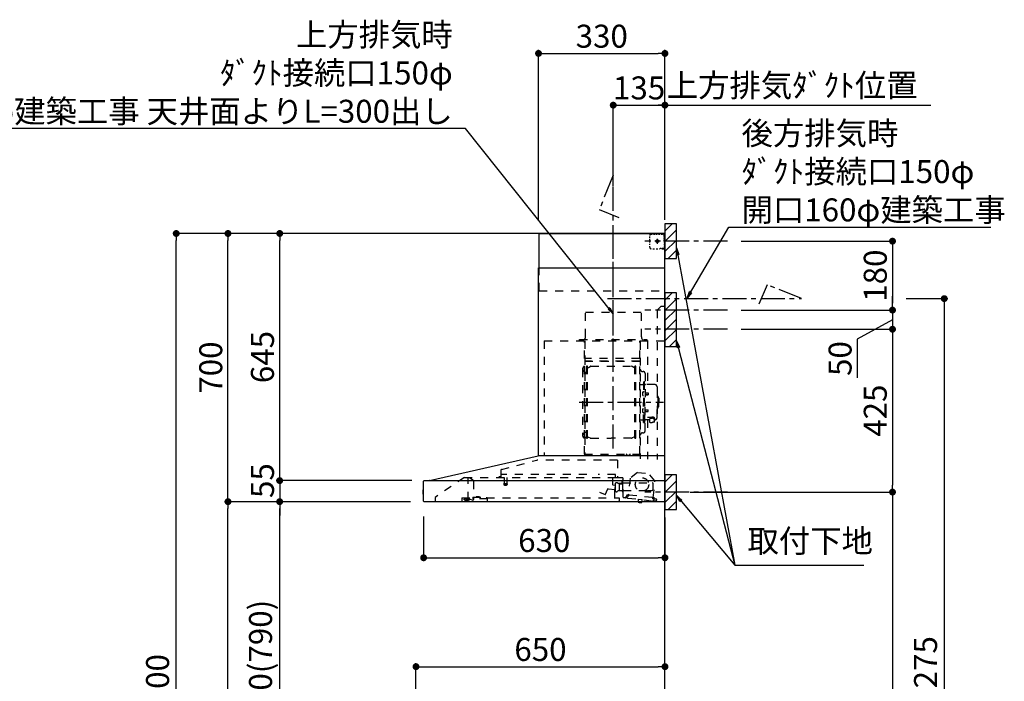
# Model space of a CAD drawing. Extents: x 84007 to 110129, y -21830 to -13430.
# Drawn here: x 103208 to 105779, y -18719 to -16992 of the extents above; entities that cross this region are included whole.
import ezdxf

# ---------------------------------------------------------------- set-up
doc = ezdxf.new("R2010")
doc.units = 0
doc.header["$LTSCALE"] = 50
doc.header["$MEASUREMENT"] = 0
doc.linetypes.add('CENTER', pattern=[2, 1.25, -0.25, 0.25, -0.25])
doc.linetypes.add('STYLE_03', pattern=[0.416641, 0.208282, -0.208359])
doc.layers.get('0').update_dxf_attribs({"linetype": 'CONTINUOUS'})
for name, color, linetype in [('111-壁仕上', 3, 'CONTINUOUS'), ('150-機器', 8, 'CONTINUOUS'), ('160-文字', 254, 'CONTINUOUS'), ('166-寸法B', 11, 'CONTINUOUS'), ('180-補助', 161, 'CONTINUOUS')]:
    doc.layers.add(name, color=color, linetype=linetype)
doc.styles.add('KH001', font='txt')
doc.dimstyles.new('KH1xx030', dxfattribs={"dimscale": 30, "dimtxt": 2, "dimasz": 0.6, "dimexe": 0.3, "dimexo": 1.2, "dimgap": 0.5, "dimtad": 3, "dimdec": 1, "dimdsep": 46, "dimlunit": 6, "dimtxsty": 'KH001', "dimblk": 'DOT', "dimcen": 1, "dimdle": 1, "dimclrd": 256, "dimclre": 256, "dimclrt": 256, "dimadec": 0, "dimazin": 0, "dimtfac": 1, "dimtdec": 1, "dimtix": 1, "dimtmove": 2, "dimatfit": 3, "dimldrblk": 'CLOSEDBLANK', "dimfxl": 1, "dimtolj": 1, "dimtzin": 0, "dimlwd": -1, "dimlwe": -1, "dimarcsym": 0})

# ---------------------------------------------------------------- blocks, each defined once
blk = doc.blocks.new('_Dot')
at = {"color": 0, "linetype": 'ByBlock', "lineweight": -2}
blk.add_line((-0.5, 0), (-1, 0), dxfattribs=at)
at = {"color": 0, "linetype": 'ByBlock', "const_width": 0.5}
blk.add_lwpolyline([(-0.25, 0, 1), (0.25, 0, 1)], format="xyb", close=True, dxfattribs=at)
blk = doc.blocks.new('*D226')
at = {"layer": '166-寸法B', "transparency": 16777216}
for p, q in [((104757.7, -17426.1), (104757.7, -17205.8)), ((104775.7, -17214.8), (104874.7, -17214.8)), ((104892.7, -17508.8), (104892.7, -17205.8))]:
    blk.add_line(p, q, dxfattribs=at)
at = {"layer": '166-寸法B', "transparency": 16777216, "xscale": 18, "yscale": 18, "zscale": 18, "rotation": 180}
blk.add_blockref('_Dot', (104757.7, -17214.8), dxfattribs=at)
at = {"layer": '166-寸法B', "transparency": 16777216, "xscale": 18, "yscale": 18, "zscale": 18}
blk.add_blockref('_Dot', (104892.7, -17214.8), dxfattribs=at)
at = {"layer": '166-寸法B', "transparency": 16777216, "insert": (104825.2, -17169.8), "char_height": 60, "attachment_point": 5, "style": 'KH001'}
blk.add_mtext('\\A1;135', dxfattribs=at)
blk = doc.blocks.new('_ClosedBlank')
at = {"color": 0, "linetype": 'ByBlock', "lineweight": -2}
for p, q in [((-1, 0.17), (0, 0)), ((-1, 0.17), (-1, -0.17)), ((0, 0), (-1, -0.17))]:
    blk.add_line(p, q, dxfattribs=at)
blk = doc.blocks.new('*D227')
at = {"layer": '166-寸法B', "transparency": 16777216}
for p, q in [((104862.7, -17214.8), (105586.8, -17214.8)), ((104892.7, -17508.8), (104892.7, -17205.8))]:
    blk.add_line(p, q, dxfattribs=at)
at = {"layer": '166-寸法B', "transparency": 16777216, "insert": (105224.8, -17163.1), "char_height": 60, "attachment_point": 5, "style": 'KH001'}
blk.add_mtext('\\A1;上方排気ﾀﾞｸﾄ位置', dxfattribs=at)
blk = doc.blocks.new('_None')
blk = doc.blocks.new('*D228')
at = {"layer": '166-寸法B', "transparency": 16777216}
for p, q in [((105091.7, -17799.8), (105495.7, -17799.8)), ((105486.7, -17817.8), (105486.7, -18206.8)), ((104958.7, -18224.8), (105495.7, -18224.8))]:
    blk.add_line(p, q, dxfattribs=at)
at = {"layer": '166-寸法B', "transparency": 16777216, "xscale": 18, "yscale": 18, "zscale": 18}
for p, rotation in [((105486.7, -17799.8), 90), ((105486.7, -18224.8), 270)]:
    blk.add_blockref('_Dot', p, dxfattribs=dict(at, rotation=rotation))
at = {"layer": '166-寸法B', "transparency": 16777216, "insert": (105441.7, -18012.3), "char_height": 60, "attachment_point": 5, "rotation": 90, "style": 'KH001'}
blk.add_mtext('\\A1;425', dxfattribs=at)
blk = doc.blocks.new('*D229')
at = {"layer": '166-寸法B', "transparency": 16777216}
for p, q in [((104958.7, -18224.8), (105495.7, -18224.8)), ((105486.7, -18242.8), (105486.7, -19931.8)), ((104943.7, -19949.8), (105495.7, -19949.8))]:
    blk.add_line(p, q, dxfattribs=at)
at = {"layer": '166-寸法B', "transparency": 16777216, "xscale": 18, "yscale": 18, "zscale": 18}
for p, rotation in [((105486.7, -18224.8), 90), ((105486.7, -19949.8), 270)]:
    blk.add_blockref('_Dot', p, dxfattribs=dict(at, rotation=rotation))
at = {"layer": '166-寸法B', "transparency": 16777216, "insert": (105437.9, -19087.3), "char_height": 60, "attachment_point": 5, "rotation": 90, "style": 'KH001'}
blk.add_mtext('\\A1;1,725', dxfattribs=at)
blk = doc.blocks.new('*D230')
at = {"layer": '166-寸法B', "transparency": 16777216}
for p, q in [((104262.7, -18288.2), (104262.7, -18405.2)), ((104892.7, -18290.8), (104892.7, -18405.2)), ((104280.7, -18396.2), (104874.7, -18396.2))]:
    blk.add_line(p, q, dxfattribs=at)
at = {"layer": '166-寸法B', "transparency": 16777216, "xscale": 18, "yscale": 18, "zscale": 18, "rotation": 180}
blk.add_blockref('_Dot', (104262.7, -18396.2), dxfattribs=at)
at = {"layer": '166-寸法B', "transparency": 16777216, "xscale": 18, "yscale": 18, "zscale": 18}
blk.add_blockref('_Dot', (104892.7, -18396.2), dxfattribs=at)
at = {"layer": '166-寸法B', "transparency": 16777216, "insert": (104577.7, -18351.2), "char_height": 60, "attachment_point": 5, "style": 'KH001'}
blk.add_mtext('\\A1;630', dxfattribs=at)
blk = doc.blocks.new('*D238')
at = {"layer": '166-寸法B', "transparency": 16777216}
for p, q in [((104242.7, -19053.8), (104242.7, -18671.6)), ((104260.7, -18680.6), (104874.7, -18680.6)), ((104892.7, -19053.8), (104892.7, -18671.6))]:
    blk.add_line(p, q, dxfattribs=at)
at = {"layer": '166-寸法B', "transparency": 16777216, "xscale": 18, "yscale": 18, "zscale": 18, "rotation": 180}
blk.add_blockref('_Dot', (104242.7, -18680.6), dxfattribs=at)
at = {"layer": '166-寸法B', "transparency": 16777216, "xscale": 18, "yscale": 18, "zscale": 18}
blk.add_blockref('_Dot', (104892.7, -18680.6), dxfattribs=at)
at = {"layer": '166-寸法B', "transparency": 16777216, "insert": (104567.7, -18635.6), "char_height": 60, "attachment_point": 5, "style": 'KH001'}
blk.add_mtext('\\A1;650', dxfattribs=at)
blk = doc.blocks.new('*D239')
at = {"layer": '166-寸法B', "transparency": 16777216}
for p, q in [((104562.7, -17513.8), (104562.7, -17070.8)), ((104580.7, -17079.8), (104874.7, -17079.8)), ((104892.7, -17513.8), (104892.7, -17070.8))]:
    blk.add_line(p, q, dxfattribs=at)
at = {"layer": '166-寸法B', "transparency": 16777216, "xscale": 18, "yscale": 18, "zscale": 18, "rotation": 180}
blk.add_blockref('_Dot', (104562.7, -17079.8), dxfattribs=at)
at = {"layer": '166-寸法B', "transparency": 16777216, "xscale": 18, "yscale": 18, "zscale": 18}
blk.add_blockref('_Dot', (104892.7, -17079.8), dxfattribs=at)
at = {"layer": '166-寸法B', "transparency": 16777216, "insert": (104727.7, -17034.8), "char_height": 60, "attachment_point": 5, "style": 'KH001'}
blk.add_mtext('\\A1;330', dxfattribs=at)
blk = doc.blocks.new('*D241')
at = {"layer": '166-寸法B', "transparency": 16777216}
for p, q in [((104228.1, -18249.8), (103878, -18249.8)), ((103887, -19071.8), (103887, -18267.8)), ((104206.7, -19089.8), (103878, -19089.8))]:
    blk.add_line(p, q, dxfattribs=at)
at = {"layer": '166-寸法B', "transparency": 16777216, "xscale": 18, "yscale": 18, "zscale": 18}
for p, rotation in [((103887, -18249.8), 90), ((103887, -19089.8), 270)]:
    blk.add_blockref('_Dot', p, dxfattribs=dict(at, rotation=rotation))
at = {"layer": '166-寸法B', "transparency": 16777216, "insert": (103836.9, -18669.8), "char_height": 60, "attachment_point": 5, "rotation": 90, "style": 'KH001'}
blk.add_mtext('\\A1;840(790)', dxfattribs=at)
blk = doc.blocks.new('*D242')
at = {"layer": '166-寸法B', "transparency": 16777216}
for p, q in [((104191.3, -17549.8), (103743, -17549.8)), ((103752, -18231.8), (103752, -17567.8)), ((104056.3, -18249.8), (103743, -18249.8))]:
    blk.add_line(p, q, dxfattribs=at)
at = {"layer": '166-寸法B', "transparency": 16777216, "xscale": 18, "yscale": 18, "zscale": 18}
for p, rotation in [((103752, -17549.8), 90), ((103752, -18249.8), 270)]:
    blk.add_blockref('_Dot', p, dxfattribs=dict(at, rotation=rotation))
at = {"layer": '166-寸法B', "transparency": 16777216, "insert": (103707, -17899.8), "char_height": 60, "attachment_point": 5, "rotation": 90, "style": 'KH001'}
blk.add_mtext('\\A1;700', dxfattribs=at)
blk = doc.blocks.new('*D243')
at = {"layer": '166-寸法B', "transparency": 16777216}
for p, q in [((104191.3, -17549.8), (103608, -17549.8)), ((103617, -19931.8), (103617, -17567.8)), ((104207.3, -19949.8), (103608, -19949.8))]:
    blk.add_line(p, q, dxfattribs=at)
at = {"layer": '166-寸法B', "transparency": 16777216, "xscale": 18, "yscale": 18, "zscale": 18}
for p, rotation in [((103617, -17549.8), 90), ((103617, -19949.8), 270)]:
    blk.add_blockref('_Dot', p, dxfattribs=dict(at, rotation=rotation))
at = {"layer": '166-寸法B', "transparency": 16777216, "insert": (103568.2, -18749.8), "char_height": 60, "attachment_point": 5, "rotation": 90, "style": 'KH001'}
blk.add_mtext('\\A1;2,400', dxfattribs=at)
blk = doc.blocks.new('*D244')
at = {"layer": '166-寸法B', "transparency": 16777216}
for p, q in [((104228.1, -18249.8), (103743, -18249.8)), ((103752, -19931.8), (103752, -18267.8)), ((104207.3, -19949.8), (103743, -19949.8))]:
    blk.add_line(p, q, dxfattribs=at)
at = {"layer": '166-寸法B', "transparency": 16777216, "xscale": 18, "yscale": 18, "zscale": 18}
for p, rotation in [((103752, -18249.8), 90), ((103752, -19949.8), 270)]:
    blk.add_blockref('_Dot', p, dxfattribs=dict(at, rotation=rotation))
at = {"layer": '166-寸法B', "transparency": 16777216, "insert": (103703.2, -19099.8), "char_height": 60, "attachment_point": 5, "rotation": 90, "style": 'KH001'}
blk.add_mtext('\\A1;1,700', dxfattribs=at)
blk = doc.blocks.new('*D245')
at = {"layer": '166-寸法B', "transparency": 16777216}
for p, q in [((104191.3, -17549.8), (103878, -17549.8)), ((103887, -18176.8), (103887, -17567.8)), ((104228.5, -18194.8), (103878, -18194.8))]:
    blk.add_line(p, q, dxfattribs=at)
at = {"layer": '166-寸法B', "transparency": 16777216, "xscale": 18, "yscale": 18, "zscale": 18}
for p, rotation in [((103887, -17549.8), 90), ((103887, -18194.8), 270)]:
    blk.add_blockref('_Dot', p, dxfattribs=dict(at, rotation=rotation))
at = {"layer": '166-寸法B', "transparency": 16777216, "insert": (103842, -17872.3), "char_height": 60, "attachment_point": 5, "rotation": 90, "style": 'KH001'}
blk.add_mtext('\\A1;645', dxfattribs=at)
blk = doc.blocks.new('*D246')
at = {"layer": '166-寸法B', "transparency": 16777216}
for p, q in [((103887, -18176.8), (103887, -18158.8)), ((104231.6, -18194.8), (103878, -18194.8)), ((103887, -18194.8), (103887, -18249.8)), ((104228.1, -18249.8), (103878, -18249.8)), ((103887, -18267.8), (103887, -18285.8))]:
    blk.add_line(p, q, dxfattribs=at)
at = {"layer": '166-寸法B', "transparency": 16777216, "xscale": 18, "yscale": 18, "zscale": 18}
for p, rotation in [((103887, -18194.8), 270), ((103887, -18249.8), 90)]:
    blk.add_blockref('_Dot', p, dxfattribs=dict(at, rotation=rotation))
at = {"layer": '166-寸法B', "transparency": 16777216, "insert": (103842, -18194.8), "char_height": 60, "attachment_point": 5, "rotation": 90, "style": 'KH001'}
blk.add_mtext('\\A1;55', dxfattribs=at)
blk = doc.blocks.new('*D254')
at = {"layer": '166-寸法B', "transparency": 16777216}
for p, q in [((105522.7, -17719.8), (105630.7, -17719.8)), ((105621.7, -17737.8), (105621.7, -19931.8)), ((104928.7, -19949.8), (105630.7, -19949.8))]:
    blk.add_line(p, q, dxfattribs=at)
at = {"layer": '166-寸法B', "transparency": 16777216, "xscale": 18, "yscale": 18, "zscale": 18}
for p, rotation in [((105621.7, -17719.8), 90), ((105621.7, -19949.8), 270)]:
    blk.add_blockref('_Dot', p, dxfattribs=dict(at, rotation=rotation))
at = {"layer": '166-寸法B', "transparency": 16777216, "insert": (105572.9, -18834.8), "char_height": 60, "attachment_point": 5, "rotation": 90, "style": 'KH001'}
blk.add_mtext('\\A1;2,230～2275', dxfattribs=at)
blk = doc.blocks.new('*D256')
at = {"layer": '166-寸法B', "linetype": 'ByBlock', "transparency": 16777216}
for p, q in [((105091.7, -17569.8), (105495.7, -17569.8)), ((105486.7, -17587.8), (105486.7, -17731.8)), ((105091.7, -17749.8), (105495.7, -17749.8))]:
    blk.add_line(p, q, dxfattribs=at)
at = {"layer": '166-寸法B', "transparency": 16777216, "xscale": 18, "yscale": 18, "zscale": 18}
for p, rotation in [((105486.7, -17569.8), 90), ((105486.7, -17749.8), 270)]:
    blk.add_blockref('_Dot', p, dxfattribs=dict(at, rotation=rotation))
at = {"layer": '166-寸法B', "transparency": 16777216, "insert": (105441.7, -17659.8), "char_height": 60, "attachment_point": 5, "rotation": 90, "style": 'KH001'}
blk.add_mtext('\\A1;180', dxfattribs=at)
blk = doc.blocks.new('*D257')
at = {"layer": '166-寸法B', "linetype": 'ByBlock', "transparency": 16777216}
for p, q in [((105486.7, -17731.8), (105486.7, -17713.8)), ((105091.7, -17749.8), (105495.7, -17749.8)), ((105486.7, -17749.8), (105486.7, -17799.8)), ((105486.7, -17749.8), (105486.7, -17799.8)), ((105486.7, -17774.8), (105394.8, -17825.4)), ((105091.7, -17799.8), (105495.7, -17799.8)), ((105394.8, -17825.4), (105394.8, -17926.9)), ((105486.7, -17817.8), (105486.7, -17835.8))]:
    blk.add_line(p, q, dxfattribs=at)
at = {"layer": '166-寸法B', "transparency": 16777216, "xscale": 18, "yscale": 18, "zscale": 18}
for p, rotation in [((105486.7, -17749.8), 270), ((105486.7, -17799.8), 90)]:
    blk.add_blockref('_Dot', p, dxfattribs=dict(at, rotation=rotation))
at = {"layer": '166-寸法B', "transparency": 16777216, "insert": (105349.8, -17876.2), "char_height": 60, "attachment_point": 5, "rotation": 90, "style": 'KH001'}
blk.add_mtext('\\A1;50', dxfattribs=at)

msp = doc.modelspace()

# ---------------------------------------------------------------- hatches: boundary and pattern name
at = {"layer": '180-補助'}
h = msp.add_hatch(dxfattribs=at)
h.set_pattern_fill('ANSI31', color=256, scale=150, style=0)
h.set_pattern_definition([(45, (-349847.803, -17712.064), (-13.25825215, 13.25825215), [])])
h.paths.add_polyline_path([(104892.73, -17614.82), (104922.73, -17614.82), (104922.73, -17524.82), (104892.73, -17524.82)])
h = msp.add_hatch(dxfattribs=at)
h.set_pattern_fill('ANSI31', color=256, scale=150, style=0)
h.set_pattern_definition([(45, (-349847.803, -17892.064), (-13.25825215, 13.25825215), [])])
h.paths.add_polyline_path([(104892.73, -17844.82), (104922.73, -17844.82), (104922.73, -17704.82), (104892.73, -17704.82)])
h = msp.add_hatch(dxfattribs=at)
h.set_pattern_fill('ANSI31', color=256, scale=150, style=0)
h.set_pattern_definition([(45, (-349847.803, -18367.064), (-13.25825215, 13.25825215), [])])
h.paths.add_polyline_path([(104892.73, -18269.82), (104922.73, -18269.82), (104922.73, -18179.82), (104892.73, -18179.82)])

# ---------------------------------------------------------------- linework, layer by layer
at = {"layer": '111-壁仕上', "ltscale": 2}
msp.add_lwpolyline([(104017.2, -19949.82), (104892.73, -19949.82), (104892.73, -17549.82), (104017.2, -17549.82)], dxfattribs=at)
at = {"layer": '150-機器', "color": 6, "linetype": 'Continuous'}
for p, q in [((104564.73, -17549.82), (104892.73, -17549.82)), ((104564.73, -17639.82), (104564.73, -17549.82)), ((104892.73, -18129.82), (104892.73, -17549.82)), ((104562.73, -18129.82), (104562.73, -17639.82)), ((104562.73, -17639.82), (104892.73, -17639.82)), ((104277.85, -18194.5), (104561.62, -18129.84)), ((104892.73, -18129.82), (104561.8, -18129.82)), ((104892.73, -18249.82), (104892.73, -18130.62)), ((104262.73, -18248.12), (104262.73, -18196.52)), ((104264.5, -18194.82), (104892.73, -18194.82)), ((104277.85, -18194.5), (104277.67, -18194.54)), ((104260.23, -18220.32), (104260.23, -18229.33)), ((104262.73, -18219.31), (104261.23, -18219.32)), ((104261.23, -18219.32), (104261.23, -18230.33)), ((104261.23, -18230.33), (104262.73, -18230.34)), ((104892.73, -18249.82), (104264.43, -18249.82))]:
    msp.add_line(p, q, dxfattribs=at)
at = {"layer": '150-機器', "color": 161, "linetype": 'CENTER'}
for p, q in [((104757.73, -18111.21), (104757.73, -17545.77)), ((104668.54, -17990.22), (104888.63, -17990.22))]:
    msp.add_line(p, q, dxfattribs=at)
at = {"layer": '150-機器', "color": 161, "linetype": 'STYLE_03', "ltscale": 2}
for p, q in [((104855.95, -17551.82), (104859.28, -17551.82)), ((104862.61, -17551.82), (104865.93, -17551.82)), ((104869.26, -17551.82), (104872.59, -17551.82)), ((104875.92, -17551.82), (104879.25, -17551.82)), ((104882.57, -17551.82), (104885.9, -17551.82)), ((104884.73, -17551.02), (104884.73, -17549.82)), ((104884.73, -17551.02), (104886.09, -17551.02)), ((104887.45, -17551.02), (104888.81, -17551.02)), ((104890.17, -17551.02), (104891.53, -17551.02)), ((104890.73, -17555.68), (104890.73, -17553.32)), ((104891.53, -17558.38), (104891.53, -17554.7)), ((104852.95, -17561.02), (104852.95, -17557.92)), ((104852.95, -17567.22), (104852.95, -17564.12)), ((104852.95, -17573.42), (104852.95, -17570.32)), ((104852.95, -17579.62), (104852.95, -17576.52)), ((104878.51, -17569.82), (104866.11, -17569.82)), ((104870.68, -17570.32), (104870.68, -17569.32)), ((104871.73, -17569.32), (104870.68, -17569.32)), ((104870.68, -17570.32), (104871.73, -17570.32)), ((104871.73, -17569.32), (104872.23, -17568.82)), ((104872.23, -17570.82), (104871.73, -17570.32)), ((104872.23, -17567.77), (104873.23, -17567.77)), ((104872.23, -17568.82), (104872.23, -17567.77)), ((104872.23, -17571.87), (104872.23, -17570.82)), ((104873.23, -17571.87), (104872.23, -17571.87)), ((104872.73, -17564.13), (104872.73, -17576.49)), ((104873.23, -17567.77), (104873.23, -17568.82)), ((104873.23, -17568.82), (104873.73, -17569.32)), ((104873.73, -17570.32), (104873.23, -17570.82)), ((104873.23, -17570.82), (104873.23, -17571.87)), ((104874.78, -17569.32), (104873.73, -17569.32)), ((104874.78, -17570.32), (104873.73, -17570.32)), ((104874.78, -17569.32), (104874.78, -17570.32)), ((104890.73, -17560.39), (104890.73, -17558.04)), ((104890.73, -17565.11), (104890.73, -17562.75)), ((104890.73, -17569.82), (104890.73, -17567.47)), ((104891.53, -17565.74), (104891.53, -17562.06)), ((104891.53, -17573.1), (104891.53, -17569.42)), ((104891.53, -17580.46), (104891.53, -17576.78)), ((104852.95, -17585.82), (104852.95, -17582.72)), ((104861.31, -17589.62), (104865.67, -17589.62)), ((104870.02, -17589.62), (104874.38, -17589.62)), ((104880.73, -17587.82), (104882.85, -17587.82)), ((104884.73, -17589.82), (104884.73, -17588.62)), ((104884.73, -17588.62), (104886.05, -17588.62)), ((104884.73, -17589.82), (104891.33, -17589.82)), ((104884.97, -17587.82), (104887.09, -17587.82)), ((104887.37, -17588.62), (104888.69, -17588.62)), ((104889.21, -17587.82), (104891.33, -17587.82)), ((104890.01, -17588.62), (104891.33, -17588.62)), ((104891.33, -17587.82), (104892.73, -17587.82)), ((104891.33, -17588.62), (104891.53, -17588.62)), ((104891.33, -17589.82), (104891.53, -17589.82)), ((104891.53, -17587.82), (104891.53, -17584.14)), ((104891.53, -17588.62), (104891.53, -17587.82)), ((104564.73, -17699.82), (104564.73, -17639.82)), ((104564.73, -17699.82), (104892.73, -17699.82)), ((104685.13, -17754.82), (104831.13, -17754.82)), ((104685.13, -17819.82), (104685.13, -17754.82)), ((104831.13, -17819.82), (104831.13, -17754.82)), ((104882.73, -17739.82), (104872.73, -17749.82)), ((104872.73, -17749.82), (104872.73, -18139.82)), ((104882.73, -17739.82), (104892.73, -17739.82)), ((104577.73, -17829.82), (104577.73, -18129.82)), ((104577.73, -17829.82), (104892.73, -17829.82)), ((104669.73, -17826.82), (104845.73, -17826.82)), ((104669.73, -17829.82), (104669.73, -17826.82)), ((104682.73, -18125.67), (104682.73, -17830.82)), ((104683.33, -17830.22), (104683.33, -18125.67)), ((104826.93, -18125.72), (104826.93, -17830.22)), ((104827.73, -17832.28), (104827.73, -18138.22)), ((104845.73, -17826.82), (104845.73, -17829.82)), ((104846.93, -17830.22), (104846.93, -17944.22)), ((104683.93, -17868.26), (104683.33, -17868.26)), ((104683.33, -17882.77), (104826.93, -17882.77)), ((104683.93, -17868.26), (104683.93, -17883.26)), ((104826.33, -17876.26), (104683.93, -17876.26)), ((104826.33, -17883.26), (104683.93, -17883.26)), ((104677.73, -17903.72), (104677.73, -18076.72)), ((104685.73, -17911.72), (104688.28, -17911.72)), ((104688.28, -18083.82), (104688.28, -17896.62)), ((104689.88, -17896.22), (104688.68, -17896.22)), ((104690.28, -18083.82), (104690.28, -17896.62)), ((104690.28, -17899.42), (104693.08, -17899.42)), ((104693.08, -17899.42), (104697.5, -17896.87)), ((104699, -17896.47), (104805.56, -17896.47)), ((104811.48, -17899.42), (104807.06, -17896.87)), ((104814.28, -17899.42), (104811.48, -17899.42)), ((104814.28, -18083.82), (104814.28, -17896.62)), ((104814.68, -17896.22), (104815.88, -17896.22)), ((104816.28, -18083.82), (104816.28, -17896.62)), ((104834.33, -17910.22), (104836.18, -17910.22)), ((104836.98, -17937.22), (104836.98, -17990.22)), ((104836.98, -17937.22), (104838.58, -17937.22)), ((104840.18, -17937.22), (104838.58, -17937.22)), ((104838.58, -17937.22), (104838.58, -17990.22)), ((104840.78, -17914.82), (104840.78, -17990.22)), ((104828.33, -17944.22), (104834.98, -17944.22)), ((104835.54, -17963.83), (104836.98, -17963.62)), ((104836.98, -17962.22), (104838.58, -17962.22)), ((104841.26, -17965.39), (104841.56, -17965.39)), ((104841.56, -17965.39), (104841.56, -17971.05)), ((104841.56, -17965.72), (104848.58, -17965.72)), ((104866.08, -17944.22), (104842.18, -17944.22)), ((104848.58, -17965.72), (104848.58, -17970.72)), ((104848.58, -17965.72), (104848.98, -17966.12)), ((104872.08, -17950.22), (104872.08, -17990.22)), ((104835.54, -17972.62), (104836.98, -17972.82)), ((104836.98, -18043.22), (104836.98, -17990.22)), ((104838.58, -18043.22), (104838.58, -17990.22)), ((104840.18, -18043.22), (104840.18, -17990.22)), ((104840.78, -18065.62), (104840.78, -17990.22)), ((104841.26, -17971.05), (104841.56, -17971.05)), ((104841.56, -17966.12), (104848.98, -17966.12)), ((104841.56, -17970.32), (104848.98, -17970.32)), ((104841.56, -17970.72), (104848.58, -17970.72)), ((104848.58, -17970.72), (104848.98, -17970.32)), ((104848.98, -17966.12), (104848.98, -17970.32)), ((104873.08, -17973.22), (104872.08, -17973.22)), ((104872.08, -18030.22), (104872.08, -17990.22)), ((104874.08, -17974.22), (104874.08, -17990.22)), ((104875.58, -17978.22), (104874.08, -17978.22)), ((104874.08, -18006.22), (104874.08, -17990.22)), ((104877.08, -17979.72), (104877.08, -17990.22)), ((104877.08, -18000.72), (104877.08, -17990.22)), ((104835.54, -18007.83), (104836.98, -18007.62)), ((104835.54, -18016.62), (104836.98, -18016.82)), ((104841.26, -18009.39), (104841.56, -18009.39)), ((104841.26, -18015.05), (104841.56, -18015.05)), ((104841.56, -18015.05), (104841.56, -18009.39)), ((104841.56, -18009.72), (104848.58, -18009.72)), ((104841.56, -18010.12), (104848.98, -18010.12)), ((104841.56, -18014.32), (104848.98, -18014.32)), ((104841.56, -18014.72), (104848.58, -18014.72)), ((104848.58, -18014.72), (104848.58, -18009.72)), ((104848.58, -18009.72), (104848.98, -18010.12)), ((104848.58, -18014.72), (104848.98, -18014.32)), ((104848.98, -18014.32), (104848.98, -18010.12)), ((104873.08, -18007.22), (104872.08, -18007.22)), ((104875.58, -18002.22), (104874.08, -18002.22)), ((104828.33, -18036.22), (104834.98, -18036.22)), ((104836.98, -18018.22), (104838.58, -18018.22)), ((104852.28, -18036.22), (104842.18, -18036.22)), ((104846.93, -18036.22), (104846.93, -18139.02)), ((104847.18, -18028.85), (104858.58, -18028.85)), ((104847.18, -18029.43), (104858.58, -18029.43)), ((104852.28, -18035.26), (104852.28, -18042)), ((104854.78, -18032.74), (104854.78, -18028.85)), ((104854.78, -18031.45), (104858.58, -18031.45)), ((104856.18, -18032.34), (104856.18, -18031.45)), ((104858.58, -18032.11), (104858.58, -18031.45)), ((104860.98, -18032.34), (104860.98, -18031.74)), ((104864.88, -18035.26), (104864.88, -18041.92)), ((104866.08, -18036.22), (104864.88, -18036.22)), ((104685.73, -18068.72), (104688.43, -18068.72)), ((104836.98, -18043.22), (104838.58, -18043.22)), ((104840.18, -18043.22), (104838.58, -18043.22)), ((104689.88, -18084.22), (104688.68, -18084.22)), ((104690.28, -18081.02), (104693.08, -18081.02)), ((104693.08, -18081.02), (104697.5, -18083.57)), ((104699, -18083.98), (104752.28, -18083.98)), ((104805.56, -18083.98), (104752.28, -18083.98)), ((104811.48, -18081.02), (104807.06, -18083.57)), ((104814.28, -18081.02), (104811.48, -18081.02)), ((104814.68, -18084.22), (104815.88, -18084.22)), ((104834.33, -18070.22), (104836.18, -18070.22)), ((104465.6, -18165.77), (104557.8, -18141.42)), ((104768.92, -18141.42), (104557.8, -18141.42)), ((104682.73, -18125.72), (104826.33, -18125.72)), ((104682.73, -18126.32), (104826.33, -18126.32)), ((104768.92, -18141.42), (104768.92, -18186.82)), ((104792.33, -18128.32), (104792.33, -18126.32)), ((104792.33, -18128.32), (104801.53, -18128.32)), ((104792.93, -18128.32), (104792.93, -18126.32)), ((104800.93, -18128.32), (104800.93, -18126.32)), ((104801.53, -18128.32), (104801.53, -18126.32)), ((104464.33, -18167.42), (104464.33, -18184.32)), ((104368.98, -18186.62), (104292.73, -18238.82)), ((104368.98, -18186.62), (104762.79, -18186.62)), ((104378.73, -18244.72), (104378.73, -18186.62)), ((104378.73, -18187.62), (104378.92, -18187.62)), ((104382.57, -18187.62), (104378.92, -18187.62)), ((104391.45, -18193.73), (104382.86, -18187.71)), ((104392.73, -18196.19), (104392.73, -18243.95)), ((104463.43, -18185.22), (104459.13, -18185.22)), ((104465.53, -18186.12), (104465.53, -18178.62)), ((104688.54, -18178.62), (104465.53, -18178.62)), ((104473.03, -18186.62), (104473.03, -18201.62)), ((104480.03, -18186.62), (104480.03, -18201.66)), ((104763.53, -18178.62), (104718.54, -18178.62)), ((104756.23, -18206.13), (104756.23, -18186.62)), ((104762.68, -18186.82), (104782.33, -18186.82)), ((104763.53, -18186.12), (104763.53, -18178.62)), ((104782.33, -18187.82), (104771.03, -18187.82)), ((104781.23, -18199.32), (104781.23, -18195.32)), ((104782.48, -18202.32), (104782.48, -18193.84)), ((104783.23, -18237.7), (104783.23, -18188.72)), ((104801.75, -18188.65), (104797.06, -18232.55)), ((104821.21, -18173.49), (104801.75, -18188.65)), ((104821.21, -18173.49), (104850.77, -18176.64)), ((104866.58, -18195.58), (104850.77, -18176.64)), ((104861.89, -18239.48), (104866.58, -18195.58)), ((104472.28, -18202.95), (104472.28, -18205.31)), ((104472.53, -18202.62), (104480.48, -18202.62)), ((104480.48, -18205.62), (104472.55, -18205.62)), ((104480.78, -18202.95), (104480.78, -18205.31)), ((104737.68, -18230.42), (104742.33, -18217.64)), ((104744.18, -18216.46), (104762.31, -18218.05)), ((104763.25, -18207.29), (104756.78, -18206.72)), ((104761.93, -18239.02), (104761.93, -18209.02)), ((104762.96, -18217.5), (104763.8, -18207.94)), ((104763.23, -18222.15), (104763.23, -18201)), ((104768.67, -18200.23), (104763.79, -18200.23)), ((104769.72, -18201.32), (104779.23, -18201.32)), ((104772.8, -18221.82), (104769.72, -18221.82)), ((104772.91, -18221.82), (104773.01, -18221.8)), ((104773.01, -18221.8), (104773.11, -18221.77)), ((104773.11, -18221.77), (104773.2, -18221.74)), ((104773.2, -18221.74), (104773.32, -18221.71)), ((104773.33, -18203.17), (104773.3, -18203.32)), ((104773.3, -18203.32), (104773.3, -18221.32)), ((104773.32, -18221.71), (104773.45, -18221.69)), ((104773.4, -18203.03), (104773.33, -18203.17)), ((104773.51, -18202.92), (104773.4, -18203.03)), ((104773.45, -18221.69), (104773.53, -18221.69)), ((104773.65, -18202.85), (104773.51, -18202.92)), ((104781.09, -18221.69), (104773.53, -18221.69)), ((104773.8, -18202.82), (104773.65, -18202.85)), ((104773.8, -18202.83), (104773.79, -18202.83)), ((104773.8, -18202.82), (104773.8, -18202.83)), ((104773.8, -18202.82), (104781.98, -18202.82)), ((104781.09, -18221.69), (104781.14, -18221.74)), ((104781.14, -18221.74), (104781.18, -18221.8)), ((104781.18, -18221.8), (104781.21, -18221.89)), ((104781.21, -18221.89), (104781.23, -18221.99)), ((104781.23, -18221.99), (104781.23, -18222.03)), ((104781.23, -18222.32), (104781.23, -18222.03)), ((104782.48, -18200.82), (104861.73, -18200.82)), ((104782.48, -18223.32), (104782.48, -18203.32)), ((104783.23, -18220.82), (104844.73, -18220.82)), ((104845.23, -18221.32), (104845.23, -18222.82)), ((104846.73, -18222.82), (104846.73, -18221.32)), ((104847.23, -18220.82), (104857.23, -18220.82)), ((104862.23, -18215.82), (104862.23, -18201.32)), ((104292.73, -18238.82), (104292.73, -18249.82)), ((104362.73, -18239.62), (104362.73, -18248.42)), ((104362.73, -18239.62), (104391.13, -18239.62)), ((104373.03, -18241.92), (104368.73, -18243.52)), ((104368.73, -18244.82), (104368.73, -18243.52)), ((104368.73, -18244.82), (104382.63, -18244.82)), ((104370.73, -18246.52), (104378.13, -18246.52)), ((104373.03, -18241.92), (104382.63, -18241.92)), ((104378.73, -18243.72), (104379.93, -18243.72)), ((104383.73, -18243.72), (104379.93, -18243.72)), ((104379.93, -18244.72), (104379.93, -18243.72)), ((104382.63, -18241.52), (104382.63, -18239.62)), ((104382.63, -18241.62), (104382.63, -18244.82)), ((104390.1, -18245.85), (104383.73, -18243.72)), ((104391.13, -18238.12), (104391.13, -18242.82)), ((104391.13, -18238.12), (104427.13, -18238.12)), ((104429.13, -18242.82), (104391.13, -18242.82)), ((104399.87, -18238.12), (104399.87, -18237.12)), ((104408.84, -18237.12), (104399.87, -18237.12)), ((104408.84, -18238.12), (104408.84, -18237.12)), ((104427.13, -18238.12), (104427.13, -18242.82)), ((104427.13, -18239.62), (104772.73, -18239.62)), ((104429.13, -18249.82), (104429.13, -18242.82)), ((104721.69, -18225.24), (104736.91, -18230.78)), ((104772.73, -18239.62), (104772.73, -18247.82)), ((104783.23, -18223.82), (104782.73, -18223.82)), ((104789.34, -18239.88), (104784.75, -18239.39)), ((104795.81, -18240.57), (104789.34, -18239.88)), ((104791.54, -18238.1), (104791.76, -18236.11)), ((104793.14, -18237.27), (104793.46, -18234.28)), ((104796.84, -18232.73), (104793.16, -18232.34)), ((104793.46, -18234.28), (104797.14, -18234.68)), ((104795.81, -18240.57), (104860.44, -18247.48)), ((104798.02, -18233.97), (104798.25, -18231.78)), ((104798.25, -18231.78), (104859.9, -18238.37)), ((104823.1, -18243.99), (104822.51, -18249.46)), ((104823.65, -18243.54), (104823.1, -18243.99)), ((104833.04, -18245.05), (104823.1, -18243.99)), ((104832.53, -18249.82), (104833.04, -18245.05)), ((104833.04, -18245.05), (104832.6, -18244.5)), ((104845.73, -18223.32), (104846.23, -18223.32)), ((104859.9, -18238.37), (104859.67, -18240.56)), ((104860.38, -18241.44), (104868.53, -18242.31)), ((104871.87, -18248.7), (104860.44, -18247.48)), ((104865.75, -18240.1), (104862.07, -18239.7)), ((104864.06, -18241.83), (104863.74, -18244.81)), ((104870.31, -18244.51), (104870.1, -18246.5)), ((104822.47, -18250.46), (104822.54, -18249.82)), ((104832.29, -18251.51), (104822.47, -18250.46)), ((104822.58, -18249.46), (104822.51, -18249.46)), ((104822.54, -18249.82), (104822.58, -18249.46)), ((104826.38, -18251.83), (104826.42, -18251.83)), ((104826.42, -18251.83), (104826.46, -18251.83)), ((104826.46, -18251.83), (104826.49, -18251.84)), ((104826.49, -18251.84), (104826.53, -18251.84)), ((104826.53, -18251.84), (104826.57, -18251.84)), ((104826.57, -18251.84), (104826.61, -18251.85)), ((104826.61, -18251.85), (104826.64, -18251.85)), ((104826.64, -18251.85), (104826.68, -18251.85)), ((104826.68, -18251.85), (104826.7, -18251.67)), ((104827.89, -18251.8), (104827.87, -18251.98)), ((104827.87, -18251.98), (104827.91, -18251.99)), ((104827.91, -18251.99), (104827.95, -18251.99)), ((104827.95, -18251.99), (104827.99, -18252)), ((104827.99, -18252), (104828.02, -18252)), ((104828.02, -18252), (104828.06, -18252.01)), ((104828.06, -18252.01), (104828.1, -18252.01)), ((104828.1, -18252.01), (104828.13, -18252.01)), ((104828.13, -18252.01), (104828.17, -18252.02)), ((104832.29, -18251.51), (104832.39, -18250.51)), ((104832.46, -18250.52), (104832.39, -18250.51)), ((104832.46, -18250.52), (104832.53, -18249.82))]:
    msp.add_line(p, q, dxfattribs=at)
at = {"layer": '150-機器', "linetype": 'CENTER'}
for points in [[(104757.73, -17890.85), (104757.73, -17397.22), (104721.37, -17487.13), (104772.54, -17508.35)], [(104742.71, -17719.82), (105248.99, -17719.82), (105159.09, -17683.46), (105137.86, -17734.64)]]:
    msp.add_lwpolyline(points, dxfattribs=at)
at = {"layer": '150-機器', "color": 253, "linetype": 'Continuous'}
for points in [[(104892.73, -17614.82), (104922.73, -17614.82), (104922.73, -17524.82), (104892.73, -17524.82)], [(104892.73, -17844.82), (104922.73, -17844.82), (104922.73, -17704.82), (104892.73, -17704.82)], [(104892.73, -18269.82), (104922.73, -18269.82), (104922.73, -18179.82), (104892.73, -18179.82)]]:
    msp.add_lwpolyline(points, close=True, dxfattribs=at)
at = {"layer": '150-機器', "color": 161, "linetype": 'STYLE_03', "ltscale": 2}
for points in [[(104864.88, -18035.26, 0.1862468), (104864.4, -18034.05, 0.110078), (104863.04, -18033.03, 0.0670572), (104860.99, -18032.35, 0.0514412), (104858.58, -18032.11, 0.0499658), (104856.17, -18032.35, 0.0613555), (104854.13, -18033.03, 0.0955084), (104852.76, -18034.05, 0.1682582), (104852.28, -18035.26)], [(104864.88, -18035.15, 0.0584944), (104865.6, -18034.43, 0.1618914), (104866.18, -18032.89, 0.1766626), (104865.6, -18031.34, 0.1110709), (104863.95, -18030.03, 0.0701897), (104861.49, -18029.15, 0.0545844), (104858.58, -18028.85)], [(104866.16, -18033.18, 0.1388885), (104865.6, -18031.92, 0.1110709), (104863.95, -18030.61, 0.0701897), (104861.49, -18029.73, 0.0545844), (104858.58, -18029.43)], [(104863.08, -18033.05, 0.0812841), (104862.83, -18032.69, 0.1067257), (104861.83, -18032.04, 0.0605633), (104860.34, -18031.6, 0.0453328), (104858.58, -18031.45)]]:
    msp.add_lwpolyline(points, format="xyb", dxfattribs=at)
msp.add_lwpolyline([(104852.35, -18042.01), (104852.44, -18042.06), (104852.54, -18042.1), (104852.63, -18042.15), (104852.73, -18042.2), (104852.82, -18042.25), (104852.92, -18042.29), (104853.01, -18042.34), (104853.11, -18042.38), (104853.2, -18042.43), (104853.3, -18042.48), (104853.4, -18042.52), (104853.49, -18042.56), (104853.59, -18042.61), (104853.69, -18042.65), (104853.78, -18042.69), (104853.88, -18042.73), (104853.98, -18042.77), (104854.08, -18042.81), (104854.18, -18042.85), (104854.28, -18042.89), (104854.41, -18042.93), (104854.54, -18042.97), (104854.68, -18043.02), (104854.81, -18043.06), (104854.94, -18043.09), (104855.08, -18043.13), (104855.21, -18043.16), (104855.35, -18043.19), (104855.49, -18043.22), (104855.62, -18043.24), (104855.76, -18043.26), (104855.9, -18043.28), (104856.04, -18043.3), (104856.17, -18043.31), (104856.31, -18043.32), (104856.45, -18043.33), (104856.59, -18043.33), (104856.73, -18043.33), (104856.86, -18043.33), (104857, -18043.32), (104857.15, -18043.31), (104857.3, -18043.3), (104857.45, -18043.28), (104857.6, -18043.25), (104857.75, -18043.23), (104857.89, -18043.2), (104858.04, -18043.16), (104858.19, -18043.12), (104858.33, -18043.08), (104858.48, -18043.04), (104858.62, -18042.99), (104858.77, -18042.94), (104858.91, -18042.89), (104859.06, -18042.83), (104859.2, -18042.77), (104859.34, -18042.71), (104859.48, -18042.65), (104859.62, -18042.58), (104859.76, -18042.52), (104859.9, -18042.45), (104859.98, -18042.4), (104860.07, -18042.36), (104860.16, -18042.31), (104860.24, -18042.26), (104860.33, -18042.22), (104860.42, -18042.17), (104860.5, -18042.12), (104860.59, -18042.08), (104860.68, -18042.04), (104860.76, -18041.99), (104860.85, -18041.95), (104860.94, -18041.91), (104861.02, -18041.87), (104861.11, -18041.83), (104861.2, -18041.8), (104861.29, -18041.76), (104861.38, -18041.73), (104861.47, -18041.71), (104861.56, -18041.68), (104861.65, -18041.66), (104861.76, -18041.63), (104861.88, -18041.61), (104862, -18041.6), (104862.11, -18041.59), (104862.23, -18041.58), (104862.35, -18041.58), (104862.47, -18041.58), (104862.59, -18041.58), (104862.71, -18041.59), (104862.83, -18041.6), (104862.95, -18041.62), (104863.07, -18041.63), (104863.19, -18041.65), (104863.31, -18041.67), (104863.43, -18041.69), (104863.55, -18041.72), (104863.67, -18041.75), (104863.78, -18041.77), (104863.9, -18041.8), (104864.02, -18041.83), (104864.04, -18041.84), (104864.06, -18041.84), (104864.08, -18041.85), (104864.11, -18041.86), (104864.13, -18041.86), (104864.15, -18041.87), (104864.17, -18041.87), (104864.19, -18041.88), (104864.22, -18041.88), (104864.24, -18041.89), (104864.26, -18041.89), (104864.28, -18041.9), (104864.3, -18041.9), (104864.33, -18041.9), (104864.35, -18041.91), (104864.37, -18041.91), (104864.39, -18041.91), (104864.41, -18041.92), (104864.44, -18041.92), (104864.46, -18041.92), (104864.47, -18041.92), (104864.48, -18041.92), (104864.48, -18041.92), (104864.49, -18041.92), (104864.5, -18041.92), (104864.51, -18041.92), (104864.52, -18041.92), (104864.53, -18041.92), (104864.54, -18041.92), (104864.55, -18041.92), (104864.55, -18041.92), (104864.56, -18041.92), (104864.57, -18041.92), (104864.58, -18041.92), (104864.59, -18041.92), (104864.6, -18041.92), (104864.61, -18041.92), (104864.62, -18041.92), (104864.62, -18041.92), (104864.63, -18041.92)], dxfattribs=at)
for centre, radius in [((104872.73, -17569.82), 3.5), ((104832.79, -18205.04), 17.5)]:
    msp.add_circle(centre, radius, dxfattribs=at)
for centre, radius, start, end in [((104855.95, -17554.82), 3, 90, 180), ((104889.23, -17553.32), 1.5, 0, 90), ((104856.95, -17585.62), 4, 180, 270), ((104878.74, -17587.62), 2, 270, 354.28941), ((104891.53, -17588.62), 1.2, 270, 0), ((104675.13, -17819.82), 10, 315.573, 0), ((104841.13, -17819.82), 10, 180, 224.427), ((104683.93, -17882.66), 0.6, 180, 270), ((104685.73, -17903.72), 8, 124.0558, 270), ((104680.13, -17895.44), 2, 304.0558, 0), ((104688.68, -17896.62), 0.4, 90, 180), ((104689.88, -17896.62), 0.4, 0, 90), ((104699, -17899.47), 3, 90, 120), ((104805.56, -17899.47), 3, 60, 90), ((104814.68, -17896.62), 0.4, 90, 180), ((104815.88, -17896.62), 0.4, 0, 90), ((104834.33, -17904.22), 6, 180, 270), ((104836.18, -17914.82), 4.6, 0, 90), ((104845.68, -17968.22), 12, 164.5, 195.5), ((104835.68, -17965.42), 1.6, 95, 164.5), ((104834.98, -17942.22), 2, 270, 0), ((104842.18, -17942.22), 2, 180, 270), ((104841.26, -17964.91), 0.48, 180, 270), ((104866.08, -17950.22), 6, 0, 90), ((104835.68, -17971.02), 1.6, 195.5, 265), ((104841.26, -17971.53), 0.48, 90, 180), ((104873.08, -17974.22), 1, 0, 90), ((104875.58, -17979.72), 1.5, 0, 90), ((104845.68, -18012.22), 12, 164.5, 195.5), ((104835.68, -18009.42), 1.6, 95, 164.5), ((104835.68, -18015.02), 1.6, 195.5, 265), ((104841.26, -18008.91), 0.48, 180, 270), ((104841.26, -18015.53), 0.48, 90, 180), ((104873.08, -18006.22), 1, 270, 0), ((104875.58, -18000.72), 1.5, 270, 0), ((104834.98, -18038.22), 2, 0, 90), ((104842.18, -18038.22), 2, 90, 180), ((104866.08, -18030.22), 6, 270, 0), ((104685.73, -18076.72), 8, 90, 235.9442), ((104836.18, -18065.62), 4.6, 270, 0), ((104680.13, -18085.01), 2, 0, 55.9442), ((104688.68, -18083.82), 0.4, 180, 270), ((104689.88, -18083.82), 0.4, 270, 0), ((104699, -18080.98), 3, 240, 270), ((104805.56, -18080.98), 3, 270, 300), ((104814.68, -18083.82), 0.4, 180, 270), ((104815.88, -18083.82), 0.4, 270, 0), ((104834.33, -18076.22), 6, 90, 180), ((104561.8, -18130.62), 0.8, 90, 102.83559), ((104682.73, -18125.72), 0.6, 180, 270), ((104792.33, -18126.32), 0.6, 0, 90), ((104801.53, -18126.32), 0.6, 90, 180), ((104826.33, -18125.72), 0.6, 270, 0), ((104891.93, -18130.62), 0.8, 0, 90), ((104466.03, -18167.42), 1.7, 104.7936, 180), ((104382.57, -18188.12), 0.5, 55.00798, 90), ((104389.73, -18196.19), 3, 0, 55.00798), ((104463.43, -18184.32), 0.9, 270, 0), ((104466.03, -18186.12), 0.5, 180, 270), ((104763.03, -18186.12), 0.5, 270, 0), ((104782.73, -18195.32), 1.5, 90, 180), ((104782.33, -18188.72), 0.9, 0, 90), ((104472.78, -18202.95), 0.5, 120, 180), ((104472.78, -18205.31), 0.5, 180, 245.46652), ((104472.03, -18201.66), 1, 300, 360), ((104476.53, -18197.09), 9.53, 245.46652, 294.53348), ((104481.03, -18201.66), 1, 180, 240), ((104480.28, -18205.31), 0.5, 294.53348, 360), ((104480.28, -18202.95), 0.5, 0, 60), ((104744.02, -18218.26), 1.8, 85, 160), ((104756.83, -18206.13), 0.6, 180, 265), ((104762.36, -18217.45), 0.6, 265, 355), ((104763.73, -18201), 0.5, 140.28486, 180), ((104763.73, -18222.15), 0.5, 180, 219.71514), ((104763.2, -18207.89), 0.6, 355, 85), ((104766.23, -18203.07), 3.75, 130.64833, 140.28486), ((104766.23, -18220.07), 3.75, 219.71514, 320.28486), ((104766.23, -18203.07), 3.75, 39.71514, 49.35167), ((104768.73, -18201), 0.5, 9.98231, 39.71514), ((104768.73, -18222.15), 0.5, 320.28486, 350.01769), ((104769.72, -18200.82), 0.5, 189.97956, 270.00288), ((104769.72, -18222.32), 0.5, 90.00159, 170.01866), ((104772.8, -18221.32), 0.5, 270, 0), ((104779.23, -18199.32), 2, 270, 0), ((104782.73, -18222.32), 1.5, 180, 270), ((104781.98, -18202.32), 0.5, 270, 0), ((104781.98, -18203.32), 0.5, 0, 90), ((104844.73, -18221.32), 0.5, 0, 90), ((104845.73, -18222.82), 0.5, 180, 270), ((104846.23, -18222.82), 0.5, 270, 0), ((104847.23, -18221.32), 0.5, 90, 180), ((104857.23, -18215.82), 5, 270, 0), ((104860.73, -18201.32), 0.5, 90, 180), ((104861.73, -18201.32), 0.5, 0, 90), ((104363.93, -18248.42), 1.2, 180, 270), ((104378.13, -18244.72), 1.8, 270, 0), ((104390.73, -18243.95), 2, 251.56505, 0), ((104737.12, -18230.21), 0.6, 250, 340), ((104762.53, -18239.02), 0.6, 180, 270), ((104770.93, -18247.82), 1.8, 270, 0), ((104782.98, -18223.32), 0.5, 180, 270), ((104784.93, -18237.7), 1.7, 180, 263.9), ((104789.55, -18237.89), 2, 263.9, 353.9), ((104793.74, -18236.33), 2, 83.9, 173.9), ((104796.12, -18237.59), 3, 173.9, 263.9), ((104796.86, -18232.53), 0.2, 263.9, 353.9), ((104797.22, -18233.88), 0.8, 263.9, 353.9), ((104860.46, -18240.64), 0.8, 173.9, 263.9), ((104860.76, -18244.49), 3, 263.9, 353.9), ((104862.09, -18239.5), 0.2, 173.9, 263.9), ((104868.32, -18244.3), 2, 353.9, 83.9), ((104872.08, -18246.71), 2, 173.9, 263.9), ((104828.65, -18239.05), 12.98, 241.5427, 259.92264), ((104828.65, -18239.05), 12.77, 261.20634, 266.59366), ((104828.65, -18239.05), 12.98, 267.87736, 286.2573)]:
    msp.add_arc(centre, radius, start, end, dxfattribs=at)
at = {"layer": '150-機器', "color": 6, "linetype": 'Continuous'}
for centre, radius, start, end in [((104264.43, -18196.52), 1.7, 90, 180), ((104278.03, -18196.1), 1.6, 102.83559, 127.08127), ((104261.23, -18220.32), 1, 90.27283, 180), ((104261.23, -18229.33), 1, 180, 269.72717), ((104264.43, -18248.12), 1.7, 180, 270)]:
    msp.add_arc(centre, radius, start, end, dxfattribs=at)
at = {"layer": '180-補助', "linetype": 'CENTER'}
for p, q in [((105055.68, -17569.82), (104839.94, -17569.82)), ((105055.68, -17749.82), (104839.94, -17749.82)), ((105055.68, -17799.82), (104839.94, -17799.82)), ((105055.68, -18224.82), (104839.94, -18224.82))]:
    msp.add_line(p, q, dxfattribs=at)

# ---------------------------------------------------------------- texts
at = {"layer": '160-文字', "char_height": 60, "style": 'KH001'}
for s, insert, attachment_point in [('\\A1;上方排気時\\Pﾀﾞｸﾄ接続口150φ\\P開口160φ建築工事 天井面よりL=300出し', (104338.77, -17260.77), 9), ('\\A1;\\P後方排気時\\Pﾀﾞｸﾄ接続口150φ\\P開口160φ建築工事', (105092.58, -17518.23), 7), ('取付下地', (105108.14, -18400.93), 7)]:
    msp.add_mtext(s, dxfattribs=dict(at, insert=insert, attachment_point=attachment_point))

# ---------------------------------------------------------------- dimensions: what is measured, and where the dimension line sits
at = {"layer": '166-寸法B'}
for base, p1, p2, picture, middle in [((104892.73, -17079.82), (104562.73, -17549.82), (104892.73, -17549.82), '*D239', (104727.73, -17034.82)), ((104892.73, -17214.82), (104757.73, -17462.12), (104892.73, -17544.82), '*D226', (104825.23, -17169.82)), ((104892.73, -18396.18), (104262.73, -18252.25), (104892.73, -18254.82), '*D230', (104577.73, -18351.18)), ((104892.73, -18680.63), (104242.73, -19089.82), (104892.73, -19089.82), '*D238', (104567.73, -18635.63))]:
    dim = msp.add_linear_dim(base=base, p1=p1, p2=p2, dimstyle='KH1xx030', dxfattribs=at)
    dim.commit()
    dim.dimension.update_dxf_attribs({"geometry": picture, "text_midpoint": middle})
dim = msp.add_linear_dim(base=(105556.84, -17214.82), p1=(104892.73, -17544.82), p2=(105556.84, -17381.06), angle=180, text='上方排気ﾀﾞｸﾄ位置', dimstyle='KH1xx030', override={"dimblk1": 'None', "dimblk2": 'None', "dimsah": 1, "dimse2": 1}, dxfattribs=at)
dim.commit()
dim.dimension.update_dxf_attribs({"geometry": '*D227', "text_midpoint": (105224.79, -17163.12)})
for base, p1, p2, picture, middle in [((103616.96, -17549.82), (104243.26, -19949.82), (104227.26, -17549.82), '*D243', (103568.15, -18749.82)), ((103886.96, -17549.82), (104264.5, -18194.82), (104227.26, -17549.82), '*D245', (103841.96, -17872.32)), ((105486.72, -18224.82), (105055.68, -17799.82), (104922.73, -18224.82), '*D228', (105441.72, -18012.32)), ((103751.96, -18249.8), (104243.26, -19949.82), (104264.14, -18249.8), '*D244', (103703.15, -19099.81))]:
    dim = msp.add_linear_dim(base=base, p1=p1, p2=p2, angle=90, dimstyle='KH1xx030', dxfattribs=at)
    dim.commit()
    dim.dimension.update_dxf_attribs({"geometry": picture, "text_midpoint": middle})
for base, p1, p2, override, picture, middle in [((103751.96, -17549.82), (104092.26, -18249.82), (104227.26, -17549.82), {"dimpost": ''}, '*D242', (103706.96, -17899.82)), ((105486.72, -17749.82), (105055.68, -17569.82), (105055.68, -17749.82), {"dimfxl": 0.5, "dimarcsym": 1}, '*D256', (105441.72, -17659.82)), ((105621.72, -19949.82), (105486.72, -17719.82), (104892.73, -19949.82), {"dimpost": '～2275'}, '*D254', (105572.92, -18834.82)), ((105486.72, -19949.82), (104922.73, -18224.82), (104907.73, -19949.82), {"dimpost": ''}, '*D229', (105437.92, -19087.32)), ((103886.96, -18249.8), (104242.73, -19089.82), (104264.14, -18249.8), {"dimpost": '(790)'}, '*D241', (103836.93, -18669.81))]:
    dim = msp.add_linear_dim(base=base, p1=p1, p2=p2, angle=90, dimstyle='KH1xx030', override=override, dxfattribs=at)
    dim.commit()
    dim.dimension.update_dxf_attribs({"geometry": picture, "text_midpoint": middle})
for base, p1, p2, override, picture, middle in [((105486.72, -17799.82), (105055.68, -17749.82), (105055.68, -17799.82), {"dimtmove": 1, "dimfxl": 0.5, "dimarcsym": 1}, '*D257', (105394.79, -17840.38)), ((103886.96, -18249.8), (104267.63, -18194.82), (104264.14, -18249.8), {"dimtmove": 1}, '*D246', (103886.96, -18194.82))]:
    dim = msp.add_linear_dim(base=base, p1=p1, p2=p2, angle=90, dimstyle='KH1xx030', override=override, dxfattribs=at)
    dim.commit()
    dim.dimension.update_dxf_attribs({"geometry": picture, "text_midpoint": middle, "dimtype": 128})

# ---------------------------------------------------------------- leaders
at = {"layer": '160-文字', "annotation_type": 0, "has_hookline": 1}
for points, hookline_direction, text_width in [([(104757.73, -17759.48), (104371.77, -17275.77), (104353.77, -17275.77)], 1, 1425.99), ([(104950.5, -17718.58), (105059.58, -17533.23), (105077.58, -17533.23)], 0, 650.86), ([(104922.73, -18233.68), (105075.14, -18415.93), (105093.14, -18415.93)], 0, 303.96)]:
    msp.add_leader(points, dimstyle='KH1xx030', override={"dimgap": 0.5, "dimtad": 1}, dxfattribs=dict(at, hookline_direction=hookline_direction, text_width=text_width))
at = {"layer": '160-文字'}
for points in [[(104922.73, -17587.14), (105075.14, -18415.93)], [(104922.73, -17829.59), (105075.14, -18415.93)]]:
    msp.add_leader(points, dimstyle='KH1xx030', override={"dimgap": 0.5, "dimtad": 1}, dxfattribs=at)

doc.saveas('drawing.dxf')
